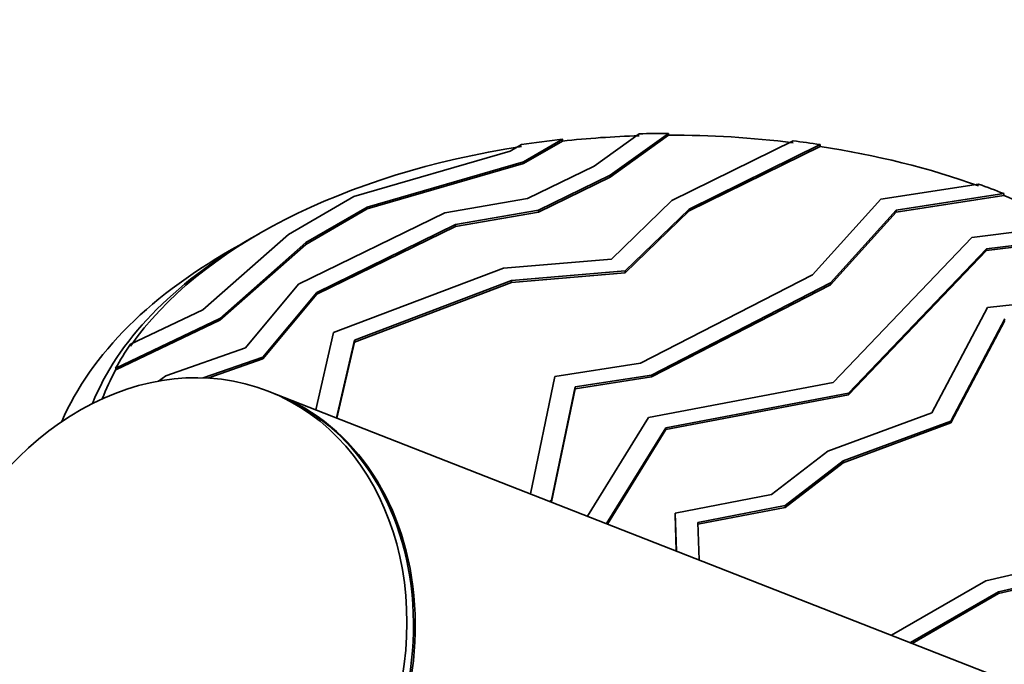
# Model space of a CAD drawing. Units: millimetres. Extents: x 0 to 2447, y 0 to 2752.
# Drawn here: x 360 to 403, y 890 to 919 of the extents above; entities that cross this region are included whole.
import ezdxf
from ezdxf import colors
from ezdxf.entities.mleader import LeaderData, LeaderLine
from ezdxf.math import Vec2, Vec3

# ---------------------------------------------------------------- set-up
doc = ezdxf.new("R2010")
doc.units = ezdxf.units.MM
doc.layers.add('DV5_Défaut', color=7, linetype='Continuous')
doc.layers.add('Défaut', color=7, linetype='Continuous')

# ---------------------------------------------------------------- blocks, each defined once
blk = doc.blocks.new('_DOT')
at = {"color": 0}
blk.add_line((0, 0), (-1, 0), dxfattribs=at)
at = {"color": 0, "const_width": 0.333}
blk.add_lwpolyline([(-0.1665, 0, 1), (0.1665, 0, 1)], format="xyb", close=True, dxfattribs=at)
blk = doc.blocks.new('SE4')
at = {"layer": 'DV5_Défaut', "color": 7, "linetype": 'Continuous', "lineweight": 35}
for p, q in [((387.199, 913.803), (385.192, 912.361)), ((385.911, 911.956), (388.513, 913.826)), ((385.911, 911.874), (388.513, 913.744)), ((388.513, 913.826), (388.513, 913.744)), ((381.944, 913.322), (381.443, 913.033)), ((382.036, 912.559), (383.775, 913.562)), ((382.036, 912.477), (383.775, 913.481)), ((383.775, 913.562), (383.775, 913.481)), ((394.071, 913.492), (388.664, 910.827)), ((389.438, 910.45), (395.274, 913.326)), ((389.438, 910.368), (395.274, 913.244)), ((395.274, 913.326), (395.274, 913.244)), ((381.443, 913.033), (374.474, 911.007)), ((375.067, 910.533), (382.036, 912.559)), ((375.067, 910.451), (382.036, 912.477)), ((382.036, 912.559), (382.036, 912.477)), ((385.192, 912.361), (382.223, 910.913)), ((382.709, 910.394), (385.911, 911.956)), ((385.911, 911.956), (385.911, 911.874)), ((382.709, 910.313), (385.911, 911.874)), ((402.353, 911.562), (397.983, 910.886)), ((374.474, 911.007), (371.547, 909.318)), ((398.667, 910.394), (403.472, 911.137)), ((398.667, 910.313), (403.472, 911.055)), ((403.472, 911.137), (403.472, 911.055)), ((382.223, 910.913), (378.522, 910.275)), ((388.664, 910.827), (385.967, 908.216)), ((397.983, 910.886), (394.933, 907.508)), ((378.522, 910.275), (371.999, 907.093)), ((372.327, 908.951), (375.067, 910.533)), ((372.327, 908.87), (375.067, 910.451)), ((375.067, 910.533), (375.067, 910.451)), ((379.008, 909.756), (382.709, 910.394)), ((379.008, 909.674), (382.709, 910.313)), ((382.709, 910.394), (382.709, 910.313)), ((386.582, 907.684), (389.438, 910.45)), ((386.582, 907.603), (389.438, 910.368)), ((389.438, 910.45), (389.438, 910.368)), ((395.735, 907.148), (398.667, 910.394)), ((395.735, 907.066), (398.667, 910.313)), ((398.667, 910.394), (398.667, 910.313)), ((372.808, 906.731), (379.008, 909.756)), ((379.008, 909.756), (379.008, 909.674)), ((406.474, 909.728), (402.049, 909.183)), ((371.547, 909.318), (367.729, 905.955)), ((370.238, 909.347), (369.884, 909.143)), ((372.808, 906.65), (379.008, 909.674)), ((402.704, 908.674), (407.325, 909.242)), ((368.482, 905.566), (372.327, 908.951)), ((368.482, 905.484), (372.327, 908.87)), ((372.327, 908.951), (372.327, 908.87)), ((402.049, 909.183), (395.866, 902.713)), ((402.704, 908.592), (407.325, 909.161)), ((396.552, 902.236), (402.704, 908.674)), ((396.552, 902.154), (402.704, 908.592)), ((402.704, 908.674), (402.704, 908.592)), ((385.967, 908.216), (381.144, 907.811)), ((381.144, 907.811), (373.559, 904.932)), ((381.508, 907.259), (386.582, 907.684)), ((381.508, 907.177), (386.582, 907.603)), ((386.582, 907.684), (386.582, 907.603)), ((394.933, 907.508), (387.268, 903.563)), ((371.999, 907.093), (369.632, 904.25)), ((374.49, 904.594), (381.508, 907.259)), ((374.49, 904.513), (381.508, 907.177)), ((381.508, 907.259), (381.508, 907.177)), ((387.756, 903.04), (395.735, 907.148)), ((387.756, 902.959), (395.735, 907.066)), ((395.735, 907.148), (395.735, 907.066)), ((370.405, 903.845), (372.808, 906.731)), ((370.405, 903.764), (372.808, 906.65)), ((372.808, 906.731), (372.808, 906.65)), ((410.535, 906.894), (402.746, 906.059)), ((367.729, 905.955), (364.499, 904.414)), ((402.746, 906.059), (400.269, 901.359)), ((363.837, 903.349), (368.482, 905.566)), ((363.837, 903.267), (368.482, 905.484)), ((368.482, 905.566), (368.482, 905.484)), ((401.118, 900.987), (403.526, 905.555)), ((401.118, 900.905), (403.526, 905.473)), ((373.559, 904.932), (372.769, 901.489)), ((373.695, 901.126), (374.49, 904.594)), ((373.712, 901.12), (374.49, 904.513)), ((374.49, 904.594), (374.49, 904.513)), ((369.632, 904.25), (366.083, 903.01)), ((367.739, 902.914), (370.405, 903.845)), ((367.947, 902.905), (370.405, 903.764)), ((370.405, 903.845), (370.405, 903.764)), ((387.268, 903.563), (383.431, 902.97)), ((363.837, 903.349), (363.837, 903.267)), ((366.083, 903.01), (365.743, 902.766)), ((383.431, 902.97), (382.345, 897.739)), ((384.344, 902.513), (387.756, 903.04)), ((384.344, 902.432), (387.756, 902.959)), ((395.866, 902.713), (387.615, 901.146)), ((387.756, 903.04), (387.756, 902.959)), ((370.94, 902.205), (370.647, 902.32)), ((383.294, 897.458), (384.344, 902.513)), ((383.294, 897.377), (384.344, 902.432)), ((384.344, 902.513), (384.344, 902.432)), ((388.393, 900.686), (396.552, 902.236)), ((396.552, 902.236), (396.552, 902.154)), ((470.69, 863.147), (371.022, 902.173)), ((388.393, 900.604), (396.552, 902.154)), ((400.269, 901.359), (395.62, 899.641)), ((387.615, 901.146), (384.891, 896.742)), ((396.312, 899.211), (401.118, 900.987)), ((396.312, 899.129), (401.118, 900.905)), ((401.118, 900.987), (401.118, 900.905)), ((385.746, 896.408), (388.393, 900.686)), ((385.787, 896.392), (388.393, 900.604)), ((388.393, 900.686), (388.393, 900.604)), ((395.62, 899.641), (393.104, 897.704)), ((393.716, 897.213), (396.312, 899.211)), ((396.312, 899.211), (396.312, 899.129)), ((393.716, 897.131), (396.312, 899.129)), ((383.2, 897.404), (383.294, 897.458)), ((383.285, 897.371), (383.294, 897.377)), ((383.294, 897.458), (383.294, 897.377)), ((393.104, 897.704), (388.81, 896.877)), ((389.823, 896.464), (393.716, 897.213)), ((389.825, 896.382), (393.716, 897.131)), ((393.716, 897.213), (393.716, 897.131)), ((388.81, 896.877), (388.81, 896.796)), ((388.81, 896.877), (388.862, 895.187)), ((388.81, 896.796), (388.86, 895.188)), ((389.875, 894.791), (389.823, 896.464)), ((408.423, 895.183), (402.676, 893.858)), ((403.237, 893.366), (409.095, 894.716)), ((403.237, 893.284), (409.095, 894.634)), ((402.676, 893.858), (398.465, 891.427)), ((399.308, 891.097), (403.237, 893.366)), ((399.392, 891.064), (403.237, 893.284)), ((403.237, 893.366), (403.237, 893.284))]:
    blk.add_line(p, q, dxfattribs=at)
for centre, major_axis, ratio, start_param, end_param in [((388.622, 898.733), (-26, 0), 0.57735, 4.76716, 4.89993), ((388.622, 898.815), (-26, 0), 0.57735, 4.716591, 4.76716), ((388.622, 898.733), (-26, 0), 0.57735, 4.501245, 4.716591), ((388.622, 898.733), (-26, 0), 0.57735, 4.972152, 5.900952), ((388.622, 898.815), (-26, 0), 0.57735, -1.383255, -1.311033), ((388.622, 898.815), (26, 0), 0.57735, 1.312075, 1.359652), ((388.622, 898.733), (26, 0), 0.57735, 1.01441, 1.312075), ((388.622, 898.815), (26, 0), 0.57735, 0.96292, 1.01441), ((388.622, 898.733), (26, 0), 0.57735, 0.813973, 0.96292), ((388.622, 897.1), (-28, 0), 0.57735, 5.470629, 6.041782), ((388.622, 898.325), (-26.5, 0), 0.57735, 5.497787, 6.055963), ((388.622, 898.815), (-26, 0), 0.57735, -0.382233, -0.306837), ((388.622, 898.733), (-26, 0), 0.57735, -0.306837, -0.217945), ((366.2, 890.1), (-4.74, -12.105), 0.81339, 0, 3.141593), ((366.282, 890.068), (-4.74, -12.105), 0.81339, 0, 3.141593)]:
    blk.add_ellipse(centre, major_axis=major_axis, ratio=ratio, start_param=start_param, end_param=end_param, dxfattribs=at)
blk.add_ellipse((365.907, 890.215), major_axis=(-4.74, -12.105), ratio=0.81339, dxfattribs=at)

msp = doc.modelspace()

# ---------------------------------------------------------------- block references
at = {"layer": 'Défaut'}
msp.add_blockref('SE4', (0, 0), dxfattribs=at)

# ---------------------------------------------------------------- leaders
at = {"layer": 'Défaut', "color": 7, "linetype": 'Continuous', "lineweight": 18}
ml = msp.add_multileader_mtext('Standard', dxfattribs=at)
ml.set_content('{\\pxsm0.9;\\fSolid Edge ISO|b1||i0||c0|p34;\\W1.;07/06/2023\\P}', color=256)
ml.set_leader_properties()
ml.set_arrow_properties(name='DOT')
ml.build(insert=Vec2(0, 0))
ml.multileader.update_dxf_attribs({"leader_type": 0, "dogleg_length": 0, "arrow_head_size": 12})
ctx = ml.context
ctx.base_point, ctx.char_height, ctx.arrow_head_size, ctx.landing_gap_size = Vec3(2359.475, 2745.026), 12, 12, 4.2
notes = []
notes.append((ctx, [(0, (0, 0, 0), (0, 0), (1, 0), 1, [])]))
ctx.mtext.insert = Vec3(2361.475, 2751.146)
for ctx, leaders in notes:
    for number, flags, end, landing, length, lines in leaders:
        leader = LeaderData()
        leader.index, (leader.has_last_leader_line, leader.has_dogleg_vector, leader.attachment_direction) = number, flags
        leader.last_leader_point, leader.dogleg_vector, leader.dogleg_length = Vec3(end), Vec3(landing), length
        for number, points, colour, breaks in lines:
            line = LeaderLine()
            line.index, line.vertices, line.color, line.breaks = number, Vec3.list(points), colors.encode_raw_color(colour), breaks
            leader.lines.append(line)
        ctx.leaders.append(leader)

doc.saveas('drawing.dxf')
